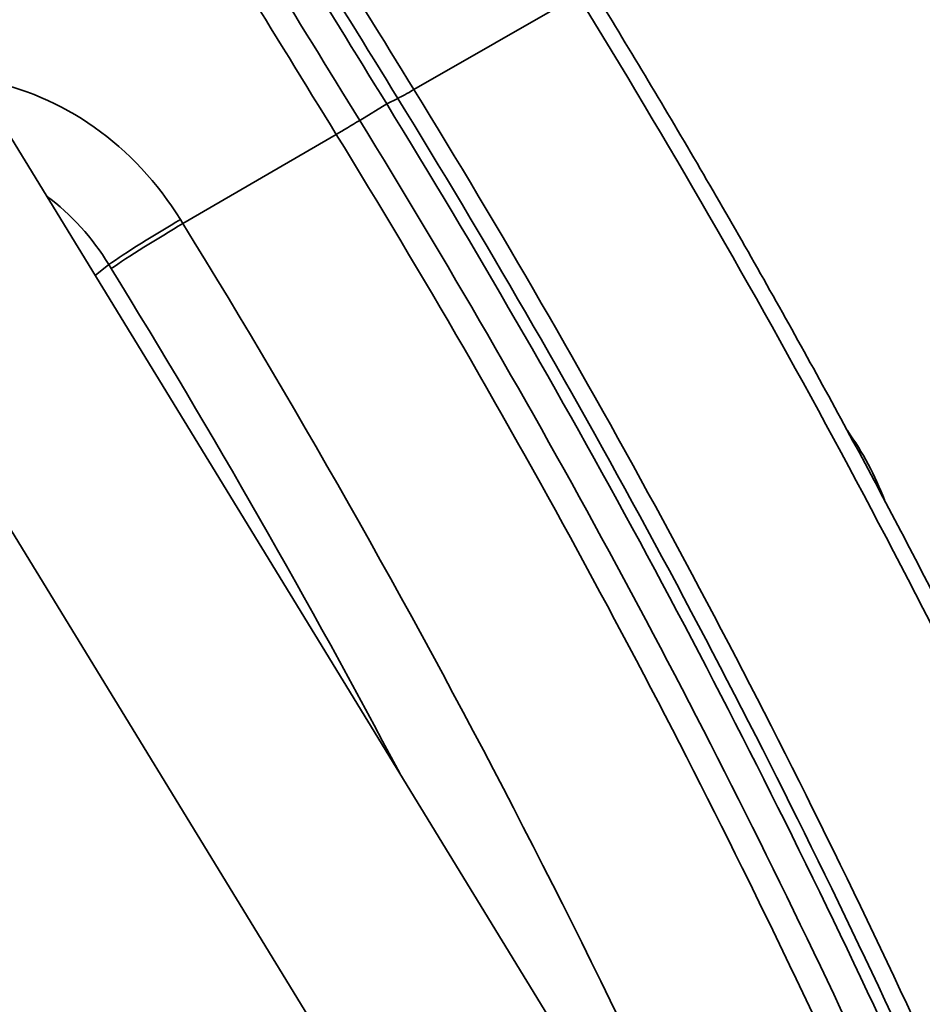
# Model space of a CAD drawing. Units: millimetres. Extents: x 31 to 2940, y 10 to 2075.
# Drawn here: x 1054 to 1076, y 615 to 639 of the extents above; entities that cross this region are included whole.
import ezdxf

# ---------------------------------------------------------------- set-up
doc = ezdxf.new("R2010")
doc.units = ezdxf.units.MM
doc.header["$LTSCALE"] = 5
doc.layers.add('Visible Edges(ISO)', color=7, linetype='Continuous', lineweight=35)
doc.layers.add('Visible Tangent Edges(ISO)', color=7, linetype='Continuous', lineweight=35)

msp = doc.modelspace()

# ---------------------------------------------------------------- linework, layer by layer
at = {"layer": 'Visible Edges(ISO)'}
for p, q in [((1182.8633, 425.516), (1052.6173, 638.3631)), ((1048.3747, 635.9136), (1178.6206, 423.0665))]:
    msp.add_line(p, q, dxfattribs=at)
msp.add_ellipse((1072.3767, 627.0903), major_axis=(2.125, -3.6806), ratio=0.5773503, start_param=1.2908526, end_param=1.737269, dxfattribs=at)
msp.add_open_spline([(1054.0605, 651.4051), (1057.0746, 646.511), (1060.0887, 641.6169), (1063.1028, 636.7228)], degree=3, dxfattribs=at)
for points, knots in [([(1079.5784, 618.0794), (1078.8934, 619.5411), (1078.1903, 620.9978), (1076.7489, 623.8987), (1076.0106, 625.343), (1074.5, 628.2168), (1073.7277, 629.6464), (1072.1502, 632.4888), (1071.3451, 633.9016), (1069.7032, 636.7082), (1068.8665, 638.102), (1068.0145, 639.4853)], [1.33637537, 1.33637537, 1.33637537, 1.33637537, 1.3756442, 1.3756442, 1.41491302, 1.41491302, 1.45418185, 1.45418185, 1.49345068, 1.49345068, 1.5327195, 1.5327195, 1.5327195, 1.5327195]), ([(1063.1028, 636.7228), (1067.3273, 629.8634), (1071.1816, 622.7462), (1074.5946, 615.5028), (1077.9253, 608.4342), (1080.8356, 601.2457), (1083.2743, 594.0637)], [2.95119156, 2.95119156, 2.95119156, 2.95119156, 3.14391829, 3.14391829, 3.14391829, 3.33199375, 3.33199375, 3.33199375, 3.33199375])]:
    msp.add_open_spline(points, degree=3, knots=knots, dxfattribs=at)
at = {"layer": 'Visible Tangent Edges(ISO)'}
for p, q in [((1067.6742, 639.3127), (1063.7531, 637.0659)), ((1063.3688, 636.8556), (1063.1028, 636.7228)), ((1063.1028, 636.7228), (1062.4571, 636.3286)), ((1061.8968, 635.9942), (1058.2306, 633.8625)), ((1058.2306, 633.8625), (1058.1717, 633.9581)), ((1056.1302, 632.6224), (1056.4553, 632.8821)), ((1056.4553, 632.8821), (1056.5142, 632.7865))]:
    msp.add_line(p, q, dxfattribs=at)
for centre, major_axis, ratio, start_param, end_param in [((1008.4984, 598.0715), (62.3152, -107.9331), 0.5773503, 1.4236418, 1.619986), ((1053.4206, 631.1807), (-3.7252, 5.3313), 0.845389, 4.6439672, 5.5849419), ((1064.5198, 637.5937), (-1.2772, -0.7866), 0.0401278, 0.4241146, 0.9023851), ((1062.5525, 636.4578), (1.2772, 0.7866), 0.0401283, 4.1486973, 4.6129046), ((1052.7648, 630.7171), (2.767, -4.1709), 0.8544824, 1.5236168, 1.9709621), ((1057.516, 633.4945), (1.2772, 0.7866), 0.040147, 1.0071058, 2.5255423), ((1057.5748, 633.3989), (1.2772, 0.7866), 0.040147, 1.0071058, 2.5255423), ((999.0367, 592.6088), (-62.3342, 107.9659), 0.5773503, 4.4955827, 4.7615786), ((998.0316, 592.0284), (61.5852, -106.6687), 0.5773503, 1.5070806, 1.619986)]:
    msp.add_ellipse(centre, major_axis=major_axis, ratio=ratio, start_param=start_param, end_param=end_param, dxfattribs=at)
for points, knots in [([(1063.7531, 637.0659), (1062.2459, 639.5129), (1060.7388, 641.96), (1057.7245, 646.854), (1056.2174, 649.301), (1054.7102, 651.748)], [-3.4514602, -3.4514602, -3.4514602, -3.4514602, -1.7257301, -1.7257301, 0, 0, 0, 0]), ([(1054.3256, 651.5375), (1055.8328, 649.0905), (1057.34, 646.6436), (1060.3544, 641.7496), (1061.8616, 639.3026), (1063.3688, 636.8556)], [0, 0, 0, 0, 1.7257301, 1.7257301, 3.4514602, 3.4514602, 3.4514602, 3.4514602]), ([(1062.4571, 636.3287), (1060.9498, 638.7756), (1059.4426, 641.2225), (1056.428, 646.1164), (1054.9208, 648.5633), (1053.4135, 651.0102)], [0, 0, 0, 0, 1.7257299, 1.7257299, 3.4514598, 3.4514598, 3.4514598, 3.4514598]), ([(1052.8539, 650.6762), (1054.361, 648.2291), (1055.8682, 645.7821), (1058.8825, 640.8881), (1060.3897, 638.4412), (1061.8968, 635.9942)], [-3.4514598, -3.4514598, -3.4514598, -3.4514598, -1.7257299, -1.7257299, 0, 0, 0, 0]), ([(1063.3688, 636.8556), (1067.5305, 630.0989), (1071.3321, 623.0913), (1078.0778, 608.8275), (1081.0218, 601.5714), (1083.4839, 594.322)], [0, 0, 0, 0, 4.8144488, 4.8144488, 9.6288975, 9.6288975, 9.6288975, 9.6288975]), ([(1083.8347, 594.6009), (1081.3768, 601.8387), (1078.4376, 609.0831), (1071.7032, 623.3239), (1067.9079, 630.3201), (1063.7531, 637.0659)], [-9.6288975, -9.6288975, -9.6288975, -9.6288975, -4.8144488, -4.8144488, 0, 0, 0, 0]), ([(1082.572, 593.7989), (1080.1098, 601.0477), (1077.1658, 608.3033), (1070.4202, 622.5658), (1066.6187, 629.5727), (1062.4571, 636.3287)], [0, 0, 0, 0, 4.8144215, 4.8144215, 9.628843, 9.628843, 9.628843, 9.628843]), ([(1061.8968, 635.9942), (1066.0516, 629.2484), (1069.8469, 622.2523), (1076.5814, 608.0115), (1079.5206, 600.7671), (1081.9785, 593.5295)], [-9.628843, -9.628843, -9.628843, -9.628843, -4.8144215, -4.8144215, 0, 0, 0, 0])]:
    msp.add_open_spline(points, degree=3, knots=knots, dxfattribs=at)

doc.saveas('drawing.dxf')
